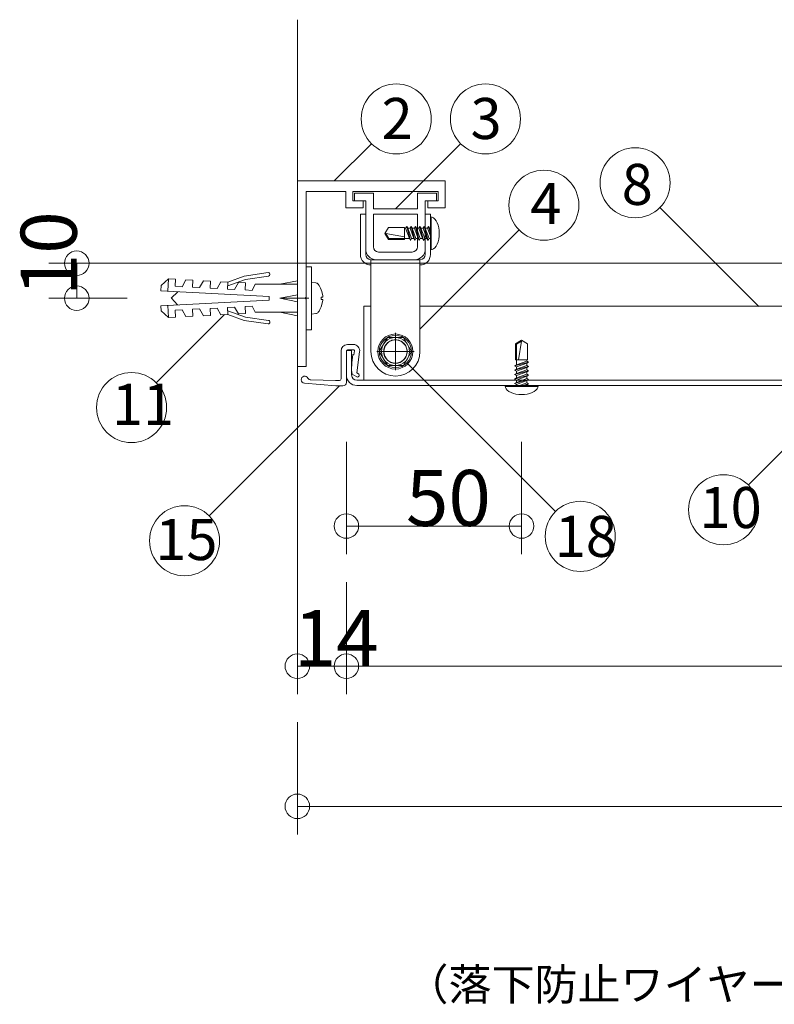
# Model space of a CAD drawing. Extents: x 23577 to 24006, y 5613 to 5910.
# Drawn here: x 23846 to 23889, y 5790 to 5846 of the extents above; entities that cross this region are included whole.
import ezdxf

# ---------------------------------------------------------------- set-up
doc = ezdxf.new("R2010")
doc.units = 0
doc.header["$LTSCALE"] = 20
doc.header["$MEASUREMENT"] = 0
for name, pattern in [('CENTER', [23, 20, -1, 1, -1]), ('DOT_17', [2, 1, -1]), ('HIDDEN', [1.5, 1, -0.5])]:
    doc.linetypes.add(name, pattern=pattern)
for name, color, linetype in [('_0-0_図面枠', 7, 'CONTINUOUS'), ('_0-5_ア__ム1', 7, 'CONTINUOUS'), ('_0-7_カバ__', 7, 'CONTINUOUS'), ('_0-8_バ__', 7, 'CONTINUOUS'), ('_0-9_小物', 7, 'CONTINUOUS'), ('_0-A_寸法', 7, 'CONTINUOUS'), ('_1-2_小物_2', 7, 'CONTINUOUS'), ('_3-0__0-3_フレ__ム', 7, 'CONTINUOUS'), ('_3-1__0-2_軽天', 7, 'CONTINUOUS'), ('_3-2__0-4_金具', 7, 'CONTINUOUS')]:
    doc.layers.add(name, color=color, linetype=linetype)
doc.styles.get("Standard").update_dxf_attribs({"font": 'txt', "bigfont": 'bigfont.shx'})

msp = doc.modelspace()

# ---------------------------------------------------------------- linework, layer by layer
at = {"layer": '_0-5_ア__ム1', "color": 7, "linetype": 'HIDDEN', "lineweight": 9}
for p, q in [((23866.033, 5829.733), (23866.033, 5825.513)), ((23866.033, 5828.413), (23866.033, 5826.113)), ((23866.033, 5826.113), (23866.033, 5828.413))]:
    msp.add_line(p, q, dxfattribs=at)
at = {"layer": '_0-5_ア__ム1', "color": 7, "linetype": 'Continuous', "lineweight": 9}
for p, q in [((23866.033, 5825.513), (23866.033, 5829.733)), ((23866.433, 5829.733), (23866.033, 5829.733)), ((23928.033, 5829.733), (23869.233, 5829.733)), ((23928.033, 5825.513), (23866.033, 5825.513))]:
    msp.add_line(p, q, dxfattribs=at)
at = {"layer": '_0-5_ア__ム1', "color": 7, "linetype": 'CENTER', "lineweight": 9}
for p, q in [((23867.833, 5826.093), (23867.833, 5828.213)), ((23868.893, 5827.153), (23866.773, 5827.153))]:
    msp.add_line(p, q, dxfattribs=at)
at = {"layer": '_0-5_ア__ム1', "color": 7, "linetype": 'Continuous', "lineweight": 9}
msp.add_circle((23867.833, 5827.153), 0.66, dxfattribs=at)
at = {"layer": '_0-7_カバ__', "color": 7, "linetype": 'Continuous', "lineweight": 9}
for p, q in [((23865.333, 5827.213), (23865.033, 5827.213)), ((23865.033, 5827.213), (23865.033, 5825.813)), ((23865.333, 5825.813), (23865.333, 5827.213)), ((23931.633, 5825.513), (23865.633, 5825.513)), ((23865.633, 5825.213), (23931.633, 5825.213))]:
    msp.add_line(p, q, dxfattribs=at)
for radius in [0.6, 0.3]:
    msp.add_arc((23865.633, 5825.813), radius, 180, 270, dxfattribs=at)
at = {"layer": '_0-8_バ__', "color": 7, "linetype": 'Continuous', "lineweight": 9}
for p, q in [((23865.493, 5836.193), (23865.493, 5835.753)), ((23866.573, 5836.193), (23865.493, 5836.193)), ((23866.573, 5835.293), (23866.573, 5836.193)), ((23869.093, 5836.193), (23869.093, 5835.293)), ((23870.173, 5836.193), (23869.093, 5836.193)), ((23870.173, 5835.753), (23870.173, 5836.193)), ((23865.493, 5835.753), (23866.133, 5835.753)), ((23866.133, 5835.753), (23866.133, 5832.993)), ((23869.093, 5835.293), (23866.573, 5835.293)), ((23869.533, 5835.753), (23870.173, 5835.753)), ((23869.533, 5832.993), (23869.533, 5835.753)), ((23869.093, 5834.993), (23866.573, 5834.993)), ((23866.573, 5834.993), (23866.573, 5833.133)), ((23869.093, 5833.133), (23869.093, 5834.993)), ((23866.873, 5832.833), (23868.793, 5832.833)), ((23866.733, 5832.393), (23868.933, 5832.393))]:
    msp.add_line(p, q, dxfattribs=at)
for centre, radius, start, end in [((23866.733, 5832.993), 0.6, 180, 270), ((23866.873, 5833.133), 0.3, 180, 270), ((23868.793, 5833.133), 0.3, 270, 0), ((23868.933, 5832.993), 0.6, 270, 0)]:
    msp.add_arc(centre, radius, start, end, dxfattribs=at)
at = {"layer": '_0-9_小物', "color": 7, "linetype": 'Continuous', "lineweight": 9}
for p, q in [((23869.833, 5834.833), (23869.833, 5832.953)), ((23869.92, 5834.819), (23869.833, 5834.833)), ((23869.873, 5834.83), (23869.873, 5832.956)), ((23870.004, 5834.776), (23869.92, 5834.819)), ((23870.083, 5834.707), (23870.004, 5834.776)), ((23870.155, 5834.613), (23870.083, 5834.707)), ((23870.216, 5834.497), (23870.155, 5834.613)), ((23870.266, 5834.363), (23870.216, 5834.497)), ((23870.303, 5834.214), (23870.266, 5834.363)), ((23870.326, 5834.056), (23870.303, 5834.214)), ((23870.266, 5833.423), (23870.303, 5833.571)), ((23870.303, 5833.571), (23870.326, 5833.73)), ((23870.333, 5833.893), (23870.326, 5834.056)), ((23870.326, 5833.73), (23870.333, 5833.893)), ((23869.92, 5832.967), (23870.004, 5833.01)), ((23870.004, 5833.01), (23870.083, 5833.079)), ((23870.083, 5833.079), (23870.155, 5833.173)), ((23870.155, 5833.173), (23870.216, 5833.289)), ((23870.216, 5833.289), (23870.266, 5833.423)), ((23869.833, 5832.953), (23869.92, 5832.967)), ((23867.371, 5827.953), (23866.91, 5827.153)), ((23868.295, 5827.953), (23867.371, 5827.953)), ((23868.757, 5827.153), (23868.295, 5827.953)), ((23865.433, 5827.553), (23865.093, 5827.553)), ((23864.733, 5827.193), (23864.733, 5825.593)), ((23865.033, 5825.393), (23865.033, 5827.193)), ((23865.093, 5827.253), (23865.433, 5827.253)), ((23865.403, 5826.975), (23865.337, 5826.5)), ((23865.462, 5826.967), (23865.403, 5826.975)), ((23865.493, 5827.185), (23865.462, 5826.967)), ((23865.622, 5825.937), (23865.79, 5827.143)), ((23866.91, 5827.153), (23867.371, 5826.353)), ((23868.295, 5826.353), (23868.757, 5827.153)), ((23865.337, 5826.5), (23865.331, 5826.097)), ((23867.371, 5826.353), (23868.295, 5826.353)), ((23865.331, 5826.097), (23865.357, 5825.851)), ((23865.357, 5825.851), (23865.622, 5825.71)), ((23865.716, 5825.887), (23865.622, 5825.937)), ((23862.64, 5825.35), (23864.433, 5825.193)), ((23864.413, 5825.493), (23863.01, 5825.528)), ((23864.633, 5825.493), (23864.413, 5825.493)), ((23864.433, 5825.193), (23864.833, 5825.193)), ((23875.973, 5825.193), (23874.093, 5825.193)), ((23874.093, 5825.193), (23874.108, 5825.106)), ((23875.97, 5825.153), (23874.096, 5825.153)), ((23875.959, 5825.106), (23875.973, 5825.193)), ((23874.108, 5825.106), (23874.15, 5825.022)), ((23874.15, 5825.022), (23874.219, 5824.943)), ((23874.219, 5824.943), (23874.313, 5824.872)), ((23874.313, 5824.872), (23874.429, 5824.81)), ((23874.429, 5824.81), (23874.563, 5824.76)), ((23874.563, 5824.76), (23874.712, 5824.723)), ((23874.712, 5824.723), (23874.87, 5824.701)), ((23874.87, 5824.701), (23875.033, 5824.693)), ((23875.033, 5824.693), (23875.196, 5824.701)), ((23875.196, 5824.701), (23875.355, 5824.723)), ((23875.355, 5824.723), (23875.503, 5824.76)), ((23875.503, 5824.76), (23875.637, 5824.81)), ((23875.637, 5824.81), (23875.753, 5824.872)), ((23875.753, 5824.872), (23875.847, 5824.943)), ((23875.847, 5824.943), (23875.917, 5825.022)), ((23875.917, 5825.022), (23875.959, 5825.106))]:
    msp.add_line(p, q, dxfattribs=at)
at = {"layer": '_0-9_小物', "color": 7, "linetype": 'DOT_17', "lineweight": 9}
for p, q in [((23867.233, 5833.893), (23867.431, 5834.235)), ((23868.35, 5834.235), (23867.431, 5834.235)), ((23868.35, 5833.551), (23868.35, 5834.235)), ((23868.416, 5834.191), (23868.35, 5834.191)), ((23868.416, 5834.191), (23868.475, 5834.293)), ((23868.416, 5834.191), (23868.633, 5833.595)), ((23868.475, 5834.293), (23868.533, 5834.191)), ((23868.692, 5833.493), (23868.475, 5834.293)), ((23868.533, 5834.191), (23868.751, 5833.595)), ((23868.666, 5834.191), (23868.533, 5834.191)), ((23868.666, 5834.191), (23868.725, 5834.293)), ((23868.666, 5834.191), (23868.883, 5833.595)), ((23868.725, 5834.293), (23868.783, 5834.191)), ((23868.942, 5833.493), (23868.725, 5834.293)), ((23868.783, 5834.191), (23869.001, 5833.595)), ((23868.916, 5834.191), (23868.783, 5834.191)), ((23868.916, 5834.191), (23868.975, 5834.293)), ((23868.916, 5834.191), (23869.133, 5833.595)), ((23868.975, 5834.293), (23869.033, 5834.191)), ((23869.192, 5833.493), (23868.975, 5834.293)), ((23869.033, 5834.191), (23869.251, 5833.595)), ((23869.166, 5834.191), (23869.033, 5834.191)), ((23869.166, 5834.191), (23869.225, 5834.293)), ((23869.166, 5834.191), (23869.383, 5833.595)), ((23869.225, 5834.293), (23869.283, 5834.191)), ((23869.442, 5833.493), (23869.225, 5834.293)), ((23869.283, 5834.191), (23869.501, 5833.595)), ((23869.416, 5834.191), (23869.283, 5834.191)), ((23869.416, 5834.191), (23869.475, 5834.293)), ((23869.416, 5834.191), (23869.633, 5833.595)), ((23869.475, 5834.293), (23869.533, 5834.191)), ((23869.692, 5833.493), (23869.475, 5834.293)), ((23869.533, 5834.191), (23869.751, 5833.595)), ((23869.666, 5834.191), (23869.533, 5834.191)), ((23869.666, 5834.191), (23869.725, 5834.293)), ((23869.666, 5834.191), (23869.833, 5833.732)), ((23869.725, 5834.293), (23869.783, 5834.191)), ((23869.833, 5833.893), (23869.725, 5834.293)), ((23869.833, 5834.191), (23869.783, 5834.191)), ((23869.783, 5834.191), (23869.833, 5834.054)), ((23867.233, 5833.893), (23867.431, 5833.551)), ((23867.291, 5833.893), (23867.459, 5833.601)), ((23867.291, 5833.893), (23868.35, 5833.706)), ((23868.35, 5833.551), (23867.431, 5833.551)), ((23868.35, 5833.601), (23867.459, 5833.601)), ((23868.633, 5833.595), (23868.35, 5833.595)), ((23868.692, 5833.493), (23868.633, 5833.595)), ((23868.751, 5833.595), (23868.692, 5833.493)), ((23868.883, 5833.595), (23868.751, 5833.595)), ((23868.942, 5833.493), (23868.883, 5833.595)), ((23869.001, 5833.595), (23868.942, 5833.493)), ((23869.133, 5833.595), (23869.001, 5833.595)), ((23869.192, 5833.493), (23869.133, 5833.595)), ((23869.251, 5833.595), (23869.192, 5833.493)), ((23869.383, 5833.595), (23869.251, 5833.595)), ((23869.442, 5833.493), (23869.383, 5833.595)), ((23869.501, 5833.595), (23869.442, 5833.493)), ((23869.633, 5833.595), (23869.501, 5833.595)), ((23869.692, 5833.493), (23869.633, 5833.595)), ((23869.751, 5833.595), (23869.692, 5833.493)), ((23869.833, 5833.595), (23869.751, 5833.595)), ((23875.033, 5827.793), (23874.692, 5827.596)), ((23874.692, 5826.676), (23874.692, 5827.596)), ((23875.033, 5827.735), (23874.742, 5827.567)), ((23874.742, 5826.676), (23874.742, 5827.567)), ((23875.033, 5827.735), (23874.847, 5826.676)), ((23875.033, 5827.793), (23875.375, 5827.596)), ((23875.375, 5826.676), (23875.375, 5827.596)), ((23874.633, 5826.334), (23875.433, 5826.551)), ((23874.633, 5826.334), (23874.735, 5826.393)), ((23874.735, 5826.276), (23874.633, 5826.334)), ((23874.633, 5826.084), (23875.433, 5826.301)), ((23874.692, 5826.676), (23875.375, 5826.676)), ((23874.735, 5826.393), (23874.735, 5826.676)), ((23875.332, 5826.61), (23874.735, 5826.393)), ((23875.332, 5826.493), (23874.735, 5826.276)), ((23875.332, 5826.36), (23874.735, 5826.143)), ((23874.735, 5826.143), (23874.735, 5826.276)), ((23875.332, 5826.243), (23874.735, 5826.026)), ((23875.332, 5826.61), (23875.332, 5826.676)), ((23875.332, 5826.61), (23875.433, 5826.551)), ((23875.433, 5826.551), (23875.332, 5826.493)), ((23875.332, 5826.36), (23875.332, 5826.493)), ((23875.332, 5826.36), (23875.433, 5826.301)), ((23875.433, 5826.301), (23875.332, 5826.243)), ((23875.332, 5826.11), (23875.332, 5826.243)), ((23874.633, 5826.084), (23874.735, 5826.143)), ((23874.735, 5826.026), (23874.633, 5826.084)), ((23874.633, 5825.834), (23875.433, 5826.051)), ((23874.633, 5825.834), (23874.735, 5825.893)), ((23874.735, 5825.776), (23874.633, 5825.834)), ((23874.633, 5825.584), (23875.433, 5825.801)), ((23875.332, 5826.11), (23874.735, 5825.893)), ((23874.735, 5825.893), (23874.735, 5826.026)), ((23875.332, 5825.993), (23874.735, 5825.776)), ((23875.332, 5825.86), (23874.735, 5825.643)), ((23874.735, 5825.643), (23874.735, 5825.776)), ((23875.332, 5825.743), (23874.735, 5825.526)), ((23875.332, 5826.11), (23875.433, 5826.051)), ((23875.433, 5826.051), (23875.332, 5825.993)), ((23875.332, 5825.86), (23875.332, 5825.993)), ((23875.332, 5825.86), (23875.433, 5825.801)), ((23875.433, 5825.801), (23875.332, 5825.743)), ((23875.332, 5825.61), (23875.332, 5825.743)), ((23874.633, 5825.584), (23874.735, 5825.643)), ((23874.735, 5825.526), (23874.633, 5825.584)), ((23874.633, 5825.334), (23875.433, 5825.551)), ((23874.633, 5825.334), (23874.735, 5825.393)), ((23874.735, 5825.276), (23874.633, 5825.334)), ((23875.332, 5825.61), (23874.735, 5825.393)), ((23874.735, 5825.393), (23874.735, 5825.526)), ((23875.332, 5825.493), (23874.735, 5825.276)), ((23874.735, 5825.193), (23874.735, 5825.276)), ((23875.332, 5825.36), (23874.872, 5825.193)), ((23875.033, 5825.193), (23875.433, 5825.301)), ((23875.332, 5825.243), (23875.195, 5825.193)), ((23875.332, 5825.61), (23875.433, 5825.551)), ((23875.433, 5825.551), (23875.332, 5825.493)), ((23875.332, 5825.36), (23875.332, 5825.493)), ((23875.332, 5825.36), (23875.433, 5825.301)), ((23875.433, 5825.301), (23875.332, 5825.243)), ((23875.332, 5825.193), (23875.332, 5825.243))]:
    msp.add_line(p, q, dxfattribs=at)
at = {"layer": '_0-9_小物', "color": 7, "linetype": 'Continuous', "lineweight": 9}
for radius in [1, 0.92, 0.8]:
    msp.add_circle((23867.833, 5827.153), radius, dxfattribs=at)
for centre, radius, start, end in [((23865.093, 5827.193), 0.36, 90, 180), ((23865.433, 5827.193), 0.36, 352.0582, 90), ((23865.093, 5827.193), 0.06, 90, 180), ((23865.433, 5827.193), 0.06, 352.0582, 90), ((23862.658, 5825.549), 0.2, 26.5335, 265), ((23865.669, 5825.798), 0.1, 242.0582, 62.0582), ((23863.015, 5825.728), 0.2, 206.5335, 268.5763), ((23864.633, 5825.593), 0.1, 270, 0), ((23864.833, 5825.393), 0.2, 270, 0)]:
    msp.add_arc(centre, radius, start, end, dxfattribs=at)
at = {"layer": '_0-A_寸法', "color": 7, "linetype": 'Continuous', "lineweight": 9}
for p, q in [((23864.343, 5836.893), (23866.465, 5839.014)), ((23867.833, 5835.293), (23871.555, 5839.014)), ((23888.583, 5829.713), (23882.926, 5835.37)), ((23869.233, 5828.433), (23874.89, 5834.09)), ((23852.522, 5832.193), (23848.042, 5832.193)), ((23849.642, 5832.193), (23848.042, 5832.193)), ((23849.642, 5830.193), (23849.642, 5832.193)), ((23922.233, 5832.193), (23852.522, 5832.193)), ((23854.878, 5831.295), (23854.457, 5830.917)), ((23854.841, 5830.596), (23854.878, 5831.295)), ((23855.277, 5831.275), (23854.878, 5831.295)), ((23858.273, 5831.118), (23859.205, 5831.457)), ((23859.205, 5831.457), (23860.566, 5831.655)), ((23860.594, 5831.457), (23859.273, 5831.269)), ((23860.656, 5831.587), (23860.662, 5831.548)), ((23854.457, 5830.917), (23854.442, 5830.617)), ((23855.256, 5830.875), (23855.277, 5831.275)), ((23855.656, 5830.854), (23855.256, 5830.875)), ((23855.876, 5831.243), (23855.656, 5830.854)), ((23856.276, 5831.222), (23855.876, 5831.243)), ((23856.255, 5830.823), (23856.276, 5831.222)), ((23856.654, 5830.802), (23856.255, 5830.823)), ((23856.875, 5831.191), (23856.654, 5830.802)), ((23857.275, 5831.17), (23856.875, 5831.191)), ((23857.254, 5830.77), (23857.275, 5831.17)), ((23857.653, 5830.75), (23857.254, 5830.77)), ((23857.874, 5831.138), (23857.653, 5830.75)), ((23858.273, 5831.118), (23857.874, 5831.138)), ((23858.252, 5830.718), (23858.273, 5831.118)), ((23858.273, 5830.905), (23859.273, 5831.269)), ((23858.872, 5831.086), (23858.652, 5830.697)), ((23859.272, 5831.065), (23858.872, 5831.086)), ((23859.251, 5830.666), (23859.272, 5831.065)), ((23859.833, 5830.993), (23859.65, 5830.645)), ((23859.833, 5830.993), (23860.633, 5830.993)), ((23862.233, 5830.993), (23860.633, 5830.993)), ((23862.233, 5831.193), (23861.233, 5830.993)), ((23862.233, 5829.193), (23862.233, 5831.193)), ((23852.522, 5830.193), (23848.042, 5830.193)), ((23849.642, 5830.193), (23848.042, 5830.193)), ((23854.442, 5830.617), (23860.633, 5830.293)), ((23855.407, 5830.567), (23855.033, 5830.193)), ((23855.045, 5830.205), (23855.388, 5829.818)), ((23858.652, 5830.697), (23858.252, 5830.718)), ((23859.65, 5830.645), (23859.251, 5830.666)), ((23860.633, 5830.293), (23860.633, 5830.193)), ((23860.633, 5830.093), (23860.633, 5830.193)), ((23862.233, 5830.393), (23861.233, 5830.193)), ((23861.233, 5830.193), (23862.233, 5830.193)), ((23862.233, 5829.993), (23861.233, 5830.193)), ((23854.442, 5829.768), (23860.633, 5830.093)), ((23854.457, 5829.469), (23854.442, 5829.768)), ((23854.841, 5829.789), (23854.878, 5829.09)), ((23857.653, 5829.636), (23857.254, 5829.615)), ((23857.254, 5829.615), (23857.275, 5829.216)), ((23857.874, 5829.247), (23857.653, 5829.636)), ((23858.652, 5829.689), (23858.252, 5829.668)), ((23858.252, 5829.668), (23858.273, 5829.268)), ((23858.872, 5829.3), (23858.652, 5829.689)), ((23859.65, 5829.741), (23859.251, 5829.72)), ((23859.251, 5829.72), (23859.272, 5829.321)), ((23859.833, 5829.393), (23859.65, 5829.741)), ((23854.184, 5825.369), (23858.073, 5829.258)), ((23854.878, 5829.09), (23854.457, 5829.469)), ((23855.277, 5829.111), (23854.878, 5829.09)), ((23855.656, 5829.532), (23855.256, 5829.511)), ((23855.256, 5829.511), (23855.277, 5829.111)), ((23855.876, 5829.143), (23855.656, 5829.532)), ((23856.276, 5829.164), (23855.876, 5829.143)), ((23856.654, 5829.584), (23856.255, 5829.563)), ((23856.255, 5829.563), (23856.276, 5829.164)), ((23856.875, 5829.195), (23856.654, 5829.584)), ((23857.275, 5829.216), (23856.875, 5829.195)), ((23858.273, 5829.268), (23857.874, 5829.247)), ((23858.273, 5829.481), (23859.273, 5829.117)), ((23858.273, 5829.268), (23859.205, 5828.929)), ((23859.272, 5829.321), (23858.872, 5829.3)), ((23860.594, 5828.928), (23859.273, 5829.117)), ((23860.594, 5828.928), (23859.273, 5829.117)), ((23859.833, 5829.393), (23860.633, 5829.393)), ((23862.233, 5829.393), (23860.633, 5829.393)), ((23862.233, 5829.193), (23861.233, 5829.393)), ((23859.205, 5828.929), (23860.566, 5828.731)), ((23859.205, 5828.929), (23860.566, 5828.731)), ((23860.656, 5828.799), (23860.662, 5828.838)), ((23860.656, 5828.799), (23860.662, 5828.838)), ((23876.969, 5818.017), (23868.484, 5826.502)), ((23857.209, 5817.768), (23864.633, 5825.193)), ((23887.976, 5819.536), (23893.633, 5825.193)), ((23865.033, 5821.993), (23865.033, 5815.593)), ((23875.033, 5821.993), (23875.033, 5815.593)), ((23865.033, 5817.193), (23865.033, 5815.593)), ((23865.033, 5817.193), (23875.033, 5817.193)), ((23875.033, 5817.193), (23875.033, 5815.593)), ((23862.233, 5813.993), (23862.233, 5807.593)), ((23865.033, 5813.993), (23865.033, 5807.593)), ((23865.033, 5813.993), (23865.033, 5807.593)), ((23862.233, 5809.193), (23862.233, 5807.593)), ((23862.233, 5809.193), (23865.033, 5809.193)), ((23865.033, 5809.193), (23865.033, 5807.593)), ((23865.033, 5809.193), (23865.033, 5807.593)), ((23865.033, 5809.193), (23932.233, 5809.193)), ((23862.233, 5805.993), (23862.233, 5799.593)), ((23862.233, 5801.193), (23862.233, 5799.593)), ((23862.233, 5801.193), (23932.233, 5801.193))]:
    msp.add_line(p, q, dxfattribs=at)
for centre, radius in [((23867.879, 5840.428), 2), ((23872.969, 5840.428), 2), ((23881.512, 5836.784), 2), ((23876.304, 5835.504), 2), ((23849.642, 5832.193), 0.7), ((23849.642, 5830.193), 0.7), ((23852.77, 5823.954), 2), ((23886.562, 5818.122), 2), ((23878.383, 5816.603), 2), ((23855.794, 5816.354), 2), ((23865.033, 5817.193), 0.7), ((23875.033, 5817.193), 0.7), ((23862.233, 5809.193), 0.7), ((23865.033, 5809.193), 0.7), ((23865.033, 5809.193), 0.7), ((23862.233, 5801.193), 0.7)]:
    msp.add_circle(centre, radius, dxfattribs=at)
for centre, start, end in [((23860.577, 5831.576), 8.1301, 98.2985), ((23860.583, 5831.537), 278.1301, 8.1301), ((23860.577, 5828.81), 261.7015, 351.8699), ((23860.577, 5828.81), 261.7015, 351.8699), ((23860.583, 5828.849), 351.8699, 81.8699), ((23860.583, 5828.849), 351.8699, 81.8699)]:
    msp.add_arc(centre, 0.08, start, end, dxfattribs=at)
at = {"layer": '_1-2_小物_2', "color": 7, "linetype": 'Continuous', "lineweight": 9}
for p, q in [((23862.733, 5828.393), (23862.733, 5831.993)), ((23863.033, 5831.993), (23862.733, 5831.993)), ((23863.033, 5828.393), (23863.033, 5831.993)), ((23863.282, 5831.071), (23863.033, 5831.093)), ((23863.632, 5830.585), (23863.598, 5830.681)), ((23863.598, 5830.256), (23863.685, 5830.256)), ((23863.599, 5830.193), (23863.598, 5830.256)), ((23863.598, 5830.13), (23863.599, 5830.193)), ((23863.685, 5830.325), (23863.632, 5830.585)), ((23863.685, 5830.256), (23863.685, 5830.325)), ((23863.685, 5830.13), (23863.598, 5830.13)), ((23863.598, 5829.704), (23863.685, 5830.06)), ((23863.685, 5830.06), (23863.685, 5830.13)), ((23863.033, 5829.293), (23863.282, 5829.315)), ((23863.033, 5828.393), (23862.733, 5828.393))]:
    msp.add_line(p, q, dxfattribs=at)
for centre, radius, start, end in [((23863.265, 5830.874), 0.198, 37.3676, 85), ((23862.373, 5830.193), 1.32, 21.7484, 37.3676), ((23862.373, 5830.193), 1.32, 322.6324, 338.2664), ((23863.265, 5829.512), 0.198, 275, 322.6324)]:
    msp.add_arc(centre, radius, start, end, dxfattribs=at)
at = {"layer": '_3-0__0-3_フレ__ム', "color": 7, "linetype": 'Continuous', "lineweight": 9}
for p, q in [((23870.673, 5836.893), (23862.233, 5836.893)), ((23862.233, 5836.893), (23862.233, 5826.293)), ((23870.673, 5835.353), (23870.673, 5836.893)), ((23862.733, 5836.293), (23864.993, 5836.293)), ((23862.733, 5830.253), (23862.733, 5836.293)), ((23864.993, 5836.293), (23864.993, 5835.353)), ((23865.393, 5836.293), (23870.273, 5836.293)), ((23865.393, 5835.753), (23865.393, 5836.293)), ((23870.273, 5836.293), (23870.273, 5835.753)), ((23864.993, 5835.353), (23865.993, 5835.353)), ((23865.993, 5835.753), (23865.393, 5835.753)), ((23865.993, 5835.353), (23865.993, 5835.753)), ((23869.673, 5835.753), (23869.673, 5835.353)), ((23870.273, 5835.753), (23869.673, 5835.753)), ((23869.673, 5835.353), (23870.673, 5835.353)), ((23862.673, 5830.193), (23862.733, 5830.253)), ((23862.733, 5830.133), (23862.673, 5830.193)), ((23862.733, 5826.293), (23862.733, 5830.133)), ((23862.233, 5826.293), (23862.733, 5826.293))]:
    msp.add_line(p, q, dxfattribs=at)
at = {"layer": '_3-0__0-3_フレ__ム', "color": 7, "linetype": 'CENTER', "lineweight": 9}
msp.add_line((23862.883, 5830.193), (23862.083, 5830.193), dxfattribs=at)
at = {"layer": '_3-1__0-2_軽天', "color": 7, "linetype": 'Continuous', "lineweight": 9}
msp.add_line((23862.233, 5846.093), (23862.233, 5812.193), dxfattribs=at)
at = {"layer": '_3-2__0-4_金具', "color": 7, "linetype": 'Continuous', "lineweight": 9}
for p, q in [((23865.833, 5834.993), (23866.133, 5834.993)), ((23865.833, 5833.993), (23865.833, 5834.993)), ((23866.133, 5834.993), (23866.133, 5833.993)), ((23869.533, 5834.993), (23869.833, 5834.993)), ((23869.533, 5833.993), (23869.533, 5834.993)), ((23869.833, 5834.993), (23869.833, 5833.993)), ((23865.833, 5832.693), (23865.833, 5833.993)), ((23866.133, 5832.693), (23866.133, 5833.993)), ((23869.533, 5833.993), (23869.533, 5832.693)), ((23869.833, 5833.993), (23869.833, 5832.693)), ((23866.433, 5832.393), (23869.233, 5832.393)), ((23866.433, 5831.793), (23866.433, 5832.393)), ((23869.233, 5832.393), (23869.233, 5831.793)), ((23866.433, 5831.793), (23866.433, 5827.153)), ((23869.233, 5827.153), (23869.233, 5831.793)), ((23867.833, 5827.153), (23867.833, 5827.653)), ((23867.833, 5827.153), (23867.333, 5827.153)), ((23867.833, 5827.153), (23867.833, 5826.653)), ((23867.833, 5827.153), (23868.333, 5827.153))]:
    msp.add_line(p, q, dxfattribs=at)
at = {"layer": '_3-2__0-4_金具', "color": 7, "linetype": 'DOT_17', "lineweight": 9}
msp.add_circle((23867.833, 5827.153), 0.67, dxfattribs=at)
at = {"layer": '_3-2__0-4_金具', "color": 7, "linetype": 'Continuous', "lineweight": 9}
for centre, radius, start, end in [((23866.433, 5832.693), 0.6, 180, 270), ((23866.433, 5832.693), 0.3, 180, 270), ((23869.233, 5832.693), 0.6, 270, 0), ((23869.233, 5832.693), 0.3, 270, 0), ((23867.833, 5827.153), 1.4, 180, 0)]:
    msp.add_arc(centre, radius, start, end, dxfattribs=at)

# ---------------------------------------------------------------- texts
at = {"layer": '_0-0_図面枠', "color": 7, "lineweight": 9}
msp.add_text('（落下防止ワイヤー）', height=1.8, dxfattribs=at).set_placement((23868.405, 5790.129))
at = {"layer": '_0-A_寸法', "color": 7, "lineweight": 9}
for s, height, p in [('2', 2.343, (23867.042, 5839.286)), ('3', 2.343, (23872.116, 5839.283)), ('8', 2.343, (23880.748, 5835.521)), ('4', 2.343, (23875.534, 5834.423)), ('11', 2.3427, (23851.65, 5822.966)), ('50', 3.2, (23868.433, 5817.193)), ('10', 2.3427, (23885.187, 5817.076)), ('18', 2.3427, (23876.925, 5815.432)), ('15', 2.3427, (23854.127, 5815.249)), ('14', 3.2, (23862.033, 5809.193))]:
    msp.add_text(s, height=height, dxfattribs=at).set_placement(p)
msp.add_text('10', height=3.2, rotation=90, dxfattribs=at).set_placement((23849.642, 5830.31))

doc.saveas('drawing.dxf')
